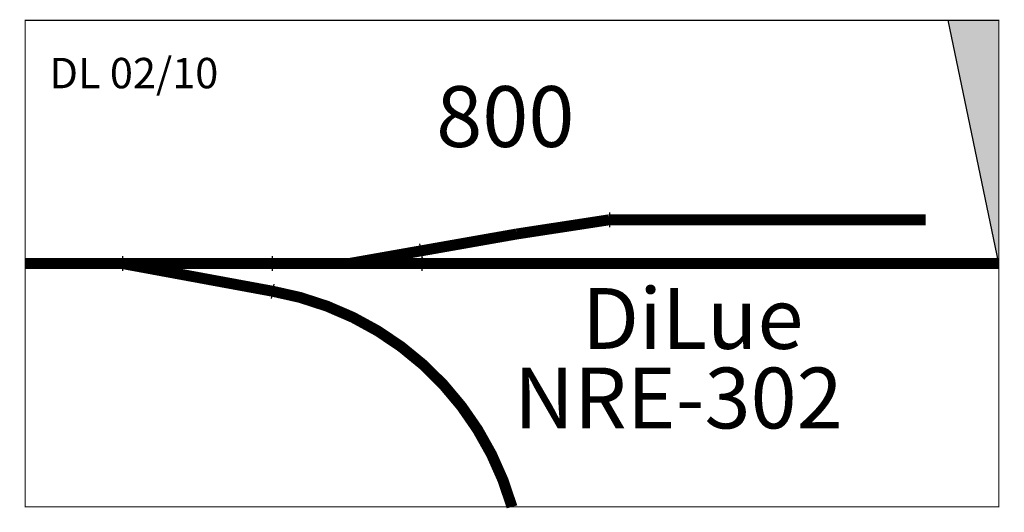
# Model space of a CAD drawing. Extents: x -4 to 804, y -204 to 200.
import ezdxf

# ---------------------------------------------------------------- set-up
doc = ezdxf.new("R2010")
doc.units = 0
doc.layers.get('0').update_dxf_attribs({"linetype": 'CONTINUOUS'})

# ---------------------------------------------------------------- blocks, each defined once
blk = doc.blocks.new('*U17')
at = {"extrusion": (0, 0, -1)}
blk.add_solid([(-800, 0), (-758.5, 200), (-800, 200)], dxfattribs=at)
blk = doc.blocks.new('NRE-302')
for p, q in [((800, 0), (758.5, 200)), ((480, 42), (480, 30)), ((324, 16.33), (326.08, 4.51)), ((80, 6), (80, -6)), ((203, 6), (203, -6)), ((326, 6), (326, -6)), ((204.25, -16.82), (202.17, -28.64))]:
    blk.add_line(p, q)
for points, const_width in [([(0, 0), (0, 200), (800, 200), (800, -200), (0, -200), (0, 0)], 1), ([(403.83, 24.31), (480, 36)], 9), ([(740, 36), (480, 36)], 9), ([(325.04, 10.42), (403.83, 24.31)], 9), ([(325.04, 10.42), (265.95, 0)], 9), ([(0, 0), (800, 0)], 9), ([(203.21, -22.73), (80, 0)], 9)]:
    blk.add_lwpolyline(points, dxfattribs=dict(const_width=const_width))
at = {"const_width": 9}
blk.add_lwpolyline([(400, -200, 0.286621), (203.21, -22.73, 3.488928)], format="xyb", dxfattribs=at)
blk.add_blockref('*U17', (0, 0))
at = {"color": 2}
blk.add_text('DL 02/10', height=25, dxfattribs=at).set_placement((19.98, 144.09))
for s, p in [('800', (337.72, 95.85)), ('DiLue', (457.52, -70.11)), ('NRE-302', (401.68, -135.53))]:
    blk.add_text(s, height=50).set_placement(p)

msp = doc.modelspace()

# ---------------------------------------------------------------- block references
msp.add_blockref('NRE-302', (0, 0))

doc.saveas('drawing.dxf')
